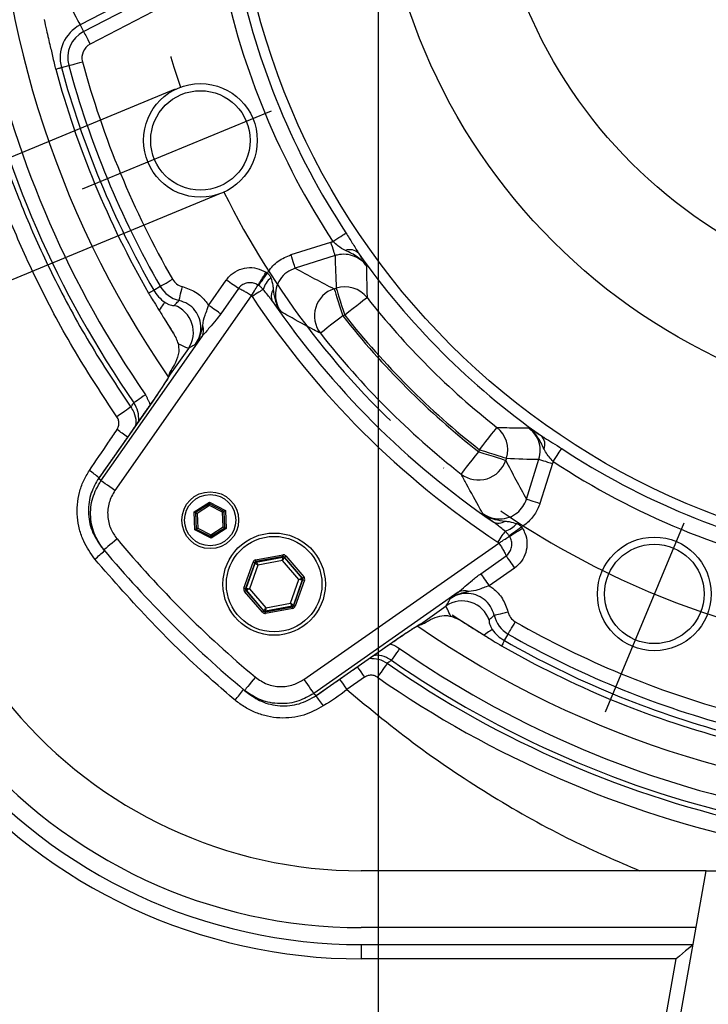
# Model space of a CAD drawing. Extents: x -1994 to 10474, y -290 to 6571.
# Drawn here: x 1875 to 1996, y 1057 to 1230 of the extents above; entities that cross this region are included whole.
import ezdxf

# ---------------------------------------------------------------- set-up
doc = ezdxf.new("R2010")
doc.units = 0
doc.header["$LTSCALE"] = 5
doc.header["$MEASUREMENT"] = 0
doc.linetypes.add('GEN7', pattern=[15, 10, -2.5, 0, -2.5])
doc.layers.get('0').update_dxf_attribs({"linetype": 'CONTINUOUS'})
doc.layers.add('7', color=4, linetype='GEN7')

msp = doc.modelspace()

# ---------------------------------------------------------------- linework, layer by layer
at = {"color": 3}
for p, q in [((1938.24, 1264.69), (1938.24, 765.92)), ((1902.53, 1218.23), (1653.45, 1115.05)), ((1910.18, 1199.76), (1661.1, 1096.58))]:
    msp.add_line(p, q, dxfattribs=at)
at = {"color": 7, "linetype": 'Continuous'}
for p, q in [((1886.43, 1228.39), (1909.38, 1240.33)), ((1903.37, 1238.7), (1885.81, 1229.56)), ((1910.53, 1238.13), (1887.58, 1226.18)), ((1885.81, 1229.56), (1886.43, 1228.39)), ((1882.53, 1222.06), (1883.81, 1222.41)), ((1922.9, 1189.13), (1929.91, 1191.34)), ((1930.66, 1188.97), (1923.65, 1186.76)), ((1908.4, 1180.21), (1911.52, 1184.67)), ((1915.92, 1181.9), (1891.92, 1147.62)), ((1898.75, 1182.9), (1899.9, 1183.56)), ((1913.65, 1183.18), (1910.53, 1178.72)), ((1930.49, 1183.12), (1930.85, 1183.23)), ((1932.35, 1178.48), (1931.99, 1178.37)), ((1900.58, 1177.92), (1902.2, 1175.33)), ((1889.47, 1149.34), (1907.26, 1174.74)), ((1904.85, 1172.63), (1901.67, 1168.1)), ((1901.49, 1167.82), (1901.67, 1168.1)), ((1898.46, 1163.18), (1889.08, 1149.8)), ((1898.45, 1163.18), (1898.46, 1163.18)), ((1955.92, 1154.44), (1956.03, 1154.8)), ((1960.78, 1153.31), (1960.67, 1152.94)), ((1964.3, 1146.1), (1966.51, 1153.11)), ((1968.89, 1152.36), (1966.68, 1145.35)), ((1889.08, 1149.8), (1889.47, 1149.34)), ((1889.08, 1149.8), (1889.08, 1149.8)), ((1905.87, 1143.86), (1908.55, 1145.57)), ((1908.55, 1145.57), (1911.36, 1144.1)), ((1906.01, 1140.69), (1905.87, 1143.86)), ((1908.56, 1145.28), (1906.12, 1143.73)), ((1908.57, 1144.99), (1906.38, 1143.59)), ((1911.12, 1143.95), (1908.56, 1145.28)), ((1910.88, 1143.79), (1908.57, 1144.99)), ((1910.99, 1141.2), (1910.88, 1143.79)), ((1911.25, 1141.06), (1911.12, 1143.95)), ((1911.36, 1144.1), (1911.5, 1140.93)), ((1906.12, 1143.73), (1906.25, 1140.84)), ((1906.38, 1143.59), (1906.5, 1141)), ((1908.83, 1139.22), (1906.01, 1140.69)), ((1906.25, 1140.84), (1908.81, 1139.51)), ((1906.5, 1141), (1908.8, 1139.8)), ((1908.8, 1139.8), (1910.99, 1141.2)), ((1908.81, 1139.51), (1911.25, 1141.06)), ((1911.5, 1140.93), (1908.83, 1139.22)), ((1889.6, 1137.65), (1890, 1137.17)), ((1925.17, 1114.37), (1959.45, 1138.37)), ((1916.68, 1135.41), (1921.44, 1136.3)), ((1921.5, 1136), (1916.74, 1135.11)), ((1916.74, 1135.11), (1916.8, 1135.03)), ((1916.8, 1135.03), (1921.46, 1135.9)), ((1921.4, 1135.28), (1917.09, 1134.47)), ((1924.26, 1131.94), (1921.4, 1135.28)), ((1921.46, 1135.9), (1921.5, 1136)), ((1921.78, 1135.9), (1921.75, 1135.8)), ((1921.75, 1135.8), (1924.83, 1132.2)), ((1924.93, 1132.22), (1921.78, 1135.9)), ((1922.01, 1136.1), (1925.16, 1132.42)), ((1956.27, 1132.98), (1960.73, 1136.1)), ((1914.62, 1130.45), (1916.23, 1135.02)), ((1916.51, 1134.92), (1914.9, 1130.35)), ((1915, 1130.37), (1916.58, 1134.84)), ((1917.09, 1134.47), (1915.62, 1130.33)), ((1916.58, 1134.84), (1916.51, 1134.92)), ((1962.22, 1133.97), (1957.76, 1130.85)), ((1922.8, 1127.8), (1924.26, 1131.94)), ((1924.89, 1131.91), (1923.31, 1127.44)), ((1923.38, 1127.36), (1924.99, 1131.93)), ((1925.27, 1131.83), (1923.66, 1127.26)), ((1924.83, 1132.2), (1924.93, 1132.22)), ((1924.99, 1131.93), (1924.89, 1131.91)), ((1914.9, 1130.35), (1915, 1130.37)), ((1915.06, 1130.07), (1914.95, 1130.05)), ((1914.95, 1130.05), (1918.11, 1126.37)), ((1918.14, 1126.47), (1915.06, 1130.07)), ((1915.62, 1130.33), (1918.48, 1126.99)), ((1917.88, 1126.18), (1914.73, 1129.86)), ((1952.29, 1129.71), (1926.89, 1111.92)), ((1918.11, 1126.37), (1918.14, 1126.47)), ((1918.39, 1126.27), (1923.15, 1127.16)), ((1923.08, 1127.24), (1918.42, 1126.37)), ((1923.21, 1126.87), (1918.44, 1125.98)), ((1918.48, 1126.99), (1922.8, 1127.8)), ((1923.15, 1127.16), (1923.08, 1127.24)), ((1923.31, 1127.44), (1923.38, 1127.36)), ((1945.65, 1124.12), (1950.18, 1127.3)), ((1918.42, 1126.37), (1918.39, 1126.27)), ((1945.36, 1123.94), (1945.65, 1124.12)), ((1960.45, 1121.2), (1961.11, 1122.35)), ((1927.35, 1111.54), (1940.73, 1120.91)), ((1940.73, 1120.9), (1940.73, 1120.91)), ((1935.82, 1114.75), (1932.71, 1112.57)), ((1914.72, 1112.45), (1915.2, 1112.05)), ((1926.89, 1111.92), (1927.35, 1111.54)), ((1927.35, 1111.53), (1927.35, 1111.54)), ((1995.89, 1080.69), (1935.24, 1080.69)), ((1984.71, 1017.26), (1995.89, 1080.69)), ((1995.89, 1080.69), (2011.12, 1080.69)), ((1994.13, 1070.69), (1935.24, 1070.69)), ((1935.24, 1067.69), (1993.6, 1067.69)), ((1935.24, 1067.69), (1935.24, 1065.19)), ((1990.62, 1065.19), (1935.24, 1065.19)), ((1974.93, 976.19), (1990.62, 1065.19))]:
    msp.add_line(p, q, dxfattribs=at)
for points in [[(1883.51, 1233.98), (1883.94, 1233.16), (1884.35, 1232.37), (1884.73, 1231.64), (1885.07, 1230.98), (1885.36, 1230.43), (1885.58, 1230), (1885.74, 1229.71), (1885.81, 1229.56)], [(1886.43, 1228.39), (1886.46, 1228.31), (1886.54, 1228.17), (1886.65, 1227.95), (1886.8, 1227.68), (1886.97, 1227.35), (1887.16, 1226.98), (1887.36, 1226.59), (1887.58, 1226.18)], [(1881.51, 1221.79), (1881.72, 1221.84), (1881.9, 1221.89), (1882.07, 1221.94), (1882.21, 1221.98), (1882.33, 1222.01), (1882.42, 1222.03), (1882.49, 1222.05), (1882.53, 1222.06)], [(1883.81, 1222.41), (1883.89, 1222.43), (1884.05, 1222.48), (1884.28, 1222.54), (1884.58, 1222.62), (1884.94, 1222.72), (1885.34, 1222.83), (1885.77, 1222.94), (1886.21, 1223.06)], [(1930.27, 1191.44), (1930.63, 1191.68), (1930.98, 1191.92), (1931.32, 1192.14), (1931.64, 1192.35), (1931.93, 1192.54), (1932.18, 1192.7), (1932.4, 1192.84), (1932.57, 1192.95)], [(1930.66, 1188.97), (1930.63, 1189.04), (1930.58, 1189.2), (1930.51, 1189.43), (1930.42, 1189.73), (1930.3, 1190.08), (1930.18, 1190.48), (1930.05, 1190.9), (1929.91, 1191.34)], [(1923.65, 1186.76), (1923.62, 1186.83), (1923.57, 1186.99), (1923.5, 1187.22), (1923.41, 1187.52), (1923.3, 1187.87), (1923.17, 1188.27), (1923.04, 1188.69), (1922.9, 1189.13)], [(1917.11, 1183.78), (1917.22, 1183.96), (1917.36, 1184.18), (1917.52, 1184.43), (1917.7, 1184.72), (1917.89, 1185.03), (1918.1, 1185.35), (1918.32, 1185.69), (1918.53, 1186.04)], [(1917.22, 1183.71), (1917.34, 1183.88), (1917.49, 1184.09), (1917.67, 1184.34), (1917.86, 1184.61), (1918.07, 1184.91), (1918.29, 1185.23), (1918.52, 1185.56), (1918.76, 1185.89)], [(1899.9, 1183.56), (1899.97, 1183.6), (1900.12, 1183.68), (1900.33, 1183.8), (1900.6, 1183.96), (1900.92, 1184.14), (1901.28, 1184.35), (1901.66, 1184.57), (1902.06, 1184.8)], [(1913.65, 1183.18), (1913.47, 1183.31), (1913.26, 1183.45), (1913.02, 1183.62), (1912.75, 1183.81), (1912.46, 1184.01), (1912.16, 1184.23), (1911.84, 1184.45), (1911.52, 1184.67)], [(1915.92, 1181.9), (1916.1, 1182.19), (1916.28, 1182.47), (1916.46, 1182.74), (1916.62, 1183), (1916.77, 1183.24), (1916.9, 1183.45), (1917.02, 1183.63), (1917.11, 1183.78)], [(1897.84, 1182.37), (1898.02, 1182.48), (1898.19, 1182.58), (1898.34, 1182.66), (1898.46, 1182.73), (1898.57, 1182.79), (1898.65, 1182.84), (1898.71, 1182.88), (1898.75, 1182.9)], [(1903.21, 1181.08), (1903.23, 1181.17), (1903.27, 1181.33), (1903.33, 1181.56), (1903.4, 1181.86), (1903.48, 1182.22), (1903.58, 1182.63), (1903.68, 1183.06), (1903.79, 1183.51)], [(1918, 1183.02), (1917.86, 1182.93), (1917.68, 1182.81), (1917.47, 1182.67), (1917.23, 1182.51), (1916.96, 1182.34), (1916.68, 1182.15), (1916.38, 1181.95), (1916.07, 1181.75)], [(1930.49, 1183.12), (1930.54, 1182.96), (1930.64, 1182.65), (1930.78, 1182.18), (1930.97, 1181.59), (1931.19, 1180.89), (1931.44, 1180.1), (1931.71, 1179.25), (1931.99, 1178.37)], [(1930.85, 1183.23), (1930.9, 1183.08), (1931, 1182.76), (1931.15, 1182.3), (1931.34, 1181.71), (1931.56, 1181), (1931.81, 1180.21), (1932.07, 1179.36), (1932.35, 1178.48)], [(1899.73, 1179.31), (1899.93, 1179.6), (1900.11, 1179.87), (1900.28, 1180.11), (1900.42, 1180.31), (1900.53, 1180.48), (1900.62, 1180.61), (1900.69, 1180.71), (1900.72, 1180.76)], [(1910.53, 1178.72), (1910.35, 1178.84), (1910.13, 1178.99), (1909.89, 1179.16), (1909.63, 1179.35), (1909.34, 1179.55), (1909.03, 1179.76), (1908.72, 1179.99), (1908.4, 1180.21)], [(1936.28, 1181.57), (1936.17, 1181.49), (1935.92, 1181.29), (1935.55, 1181), (1935.06, 1180.61), (1934.47, 1180.15), (1933.81, 1179.63), (1933.09, 1179.07), (1932.35, 1178.48)], [(1931.99, 1178.37), (1931.24, 1177.79), (1930.53, 1177.23), (1929.87, 1176.7), (1929.28, 1176.24), (1928.79, 1175.86), (1928.41, 1175.57), (1928.17, 1175.37), (1928.06, 1175.29)], [(1897.32, 1164.48), (1896.92, 1164.21), (1896.55, 1163.95), (1896.2, 1163.71), (1895.89, 1163.49), (1895.63, 1163.31), (1895.44, 1163.18), (1895.31, 1163.09), (1895.26, 1163.06)], [(1894.73, 1162.31), (1894.67, 1162.27), (1894.52, 1162.17), (1894.29, 1162), (1893.98, 1161.79), (1893.62, 1161.54), (1893.2, 1161.24), (1892.75, 1160.93), (1892.28, 1160.6)], [(1956.03, 1154.8), (1956.62, 1155.54), (1957.18, 1156.26), (1957.7, 1156.92), (1958.16, 1157.51), (1958.55, 1158), (1958.84, 1158.37), (1959.03, 1158.62), (1959.12, 1158.73)], [(1952.83, 1150.51), (1952.92, 1150.62), (1953.11, 1150.87), (1953.41, 1151.24), (1953.79, 1151.73), (1954.25, 1152.32), (1954.77, 1152.98), (1955.34, 1153.7), (1955.92, 1154.44)], [(1955.92, 1154.44), (1956.8, 1154.16), (1957.65, 1153.89), (1958.44, 1153.64), (1959.14, 1153.42), (1959.73, 1153.23), (1960.19, 1153.09), (1960.51, 1152.99), (1960.67, 1152.94)], [(1956.03, 1154.8), (1956.91, 1154.53), (1957.76, 1154.26), (1958.55, 1154.01), (1959.25, 1153.79), (1959.85, 1153.6), (1960.31, 1153.45), (1960.63, 1153.36), (1960.78, 1153.31)], [(1968.99, 1152.72), (1969.23, 1153.08), (1969.46, 1153.44), (1969.69, 1153.78), (1969.9, 1154.09), (1970.09, 1154.38), (1970.25, 1154.63), (1970.39, 1154.85), (1970.5, 1155.02)], [(1966.51, 1153.11), (1966.59, 1153.08), (1966.75, 1153.03), (1966.98, 1152.96), (1967.28, 1152.87), (1967.63, 1152.76), (1968.03, 1152.63), (1968.45, 1152.5), (1968.89, 1152.36)], [(1891.92, 1147.62), (1891.46, 1147.95), (1891.01, 1148.26), (1890.6, 1148.55), (1890.23, 1148.81), (1889.92, 1149.02), (1889.69, 1149.18), (1889.54, 1149.29), (1889.47, 1149.34)], [(1908.55, 1145.57), (1908.55, 1145.51), (1908.55, 1145.46), (1908.55, 1145.41), (1908.55, 1145.36), (1908.56, 1145.33), (1908.56, 1145.3), (1908.56, 1145.28), (1908.56, 1145.28)], [(1964.3, 1146.1), (1964.38, 1146.07), (1964.54, 1146.02), (1964.77, 1145.95), (1965.07, 1145.86), (1965.42, 1145.75), (1965.82, 1145.62), (1966.24, 1145.49), (1966.68, 1145.35)], [(1905.87, 1143.86), (1905.92, 1143.83), (1905.97, 1143.81), (1906.01, 1143.79), (1906.05, 1143.77), (1906.08, 1143.75), (1906.1, 1143.74), (1906.12, 1143.73), (1906.12, 1143.73)], [(1908.57, 1144.99), (1908.57, 1145.04), (1908.57, 1145.09), (1908.56, 1145.13), (1908.56, 1145.18), (1908.56, 1145.21), (1908.56, 1145.24), (1908.56, 1145.26), (1908.56, 1145.27), (1908.56, 1145.28)], [(1910.88, 1143.79), (1910.92, 1143.82), (1910.97, 1143.85), (1911.01, 1143.88), (1911.05, 1143.9), (1911.08, 1143.92), (1911.1, 1143.94), (1911.11, 1143.95), (1911.12, 1143.95)], [(1911.36, 1144.1), (1911.32, 1144.07), (1911.27, 1144.04), (1911.23, 1144.02), (1911.19, 1143.99), (1911.16, 1143.97), (1911.14, 1143.96), (1911.12, 1143.95), (1911.12, 1143.95)], [(1906.12, 1143.73), (1906.13, 1143.72), (1906.14, 1143.72), (1906.17, 1143.7), (1906.2, 1143.69), (1906.24, 1143.67), (1906.28, 1143.64), (1906.33, 1143.62), (1906.38, 1143.59)], [(1906.25, 1140.84), (1906.25, 1140.84), (1906.23, 1140.83), (1906.21, 1140.82), (1906.18, 1140.8), (1906.14, 1140.77), (1906.1, 1140.75), (1906.06, 1140.72), (1906.01, 1140.69)], [(1906.25, 1140.84), (1906.26, 1140.85), (1906.27, 1140.85), (1906.29, 1140.87), (1906.32, 1140.89), (1906.36, 1140.91), (1906.4, 1140.94), (1906.45, 1140.97), (1906.5, 1141)], [(1910.99, 1141.2), (1911.04, 1141.17), (1911.09, 1141.15), (1911.13, 1141.12), (1911.17, 1141.1), (1911.2, 1141.09), (1911.23, 1141.07), (1911.24, 1141.07), (1911.25, 1141.06)], [(1911.25, 1141.06), (1911.25, 1141.06), (1911.27, 1141.05), (1911.29, 1141.04), (1911.32, 1141.03), (1911.36, 1141), (1911.41, 1140.98), (1911.45, 1140.96), (1911.5, 1140.93)], [(1959.3, 1138.52), (1959.5, 1138.83), (1959.7, 1139.13), (1959.89, 1139.41), (1960.06, 1139.68), (1960.22, 1139.92), (1960.36, 1140.13), (1960.48, 1140.31), (1960.57, 1140.45)], [(1961.25, 1139.67), (1961.43, 1139.8), (1961.64, 1139.94), (1961.88, 1140.12), (1962.16, 1140.31), (1962.46, 1140.52), (1962.77, 1140.74), (1963.1, 1140.97), (1963.44, 1141.21)], [(1961.33, 1139.56), (1961.51, 1139.67), (1961.73, 1139.81), (1961.98, 1139.97), (1962.27, 1140.15), (1962.57, 1140.34), (1962.9, 1140.55), (1963.24, 1140.77), (1963.59, 1140.99)], [(1892.3, 1139.1), (1891.85, 1138.72), (1891.42, 1138.36), (1891.02, 1138.03), (1890.67, 1137.74), (1890.39, 1137.5), (1890.17, 1137.32), (1890.04, 1137.21), (1890, 1137.17)], [(1908.81, 1139.51), (1908.81, 1139.52), (1908.81, 1139.53), (1908.81, 1139.56), (1908.81, 1139.6), (1908.81, 1139.64), (1908.81, 1139.69), (1908.8, 1139.74), (1908.8, 1139.8)], [(1908.81, 1139.51), (1908.81, 1139.51), (1908.81, 1139.49), (1908.82, 1139.46), (1908.82, 1139.43), (1908.82, 1139.38), (1908.82, 1139.33), (1908.82, 1139.28), (1908.83, 1139.22)], [(1959.45, 1138.37), (1959.74, 1138.56), (1960.02, 1138.73), (1960.29, 1138.91), (1960.55, 1139.07), (1960.79, 1139.22), (1961, 1139.35), (1961.18, 1139.47), (1961.33, 1139.56)], [(1916.74, 1135.11), (1916.74, 1135.12), (1916.73, 1135.13), (1916.73, 1135.16), (1916.72, 1135.2), (1916.71, 1135.24), (1916.7, 1135.29), (1916.69, 1135.35), (1916.68, 1135.41)], [(1921.4, 1135.28), (1921.42, 1135.4), (1921.43, 1135.52), (1921.44, 1135.62), (1921.45, 1135.72), (1921.45, 1135.79), (1921.46, 1135.85), (1921.46, 1135.89), (1921.46, 1135.9)], [(1921.75, 1135.8), (1921.74, 1135.79), (1921.72, 1135.76), (1921.69, 1135.71), (1921.65, 1135.65), (1921.59, 1135.57), (1921.53, 1135.48), (1921.47, 1135.38), (1921.4, 1135.28)], [(1921.5, 1136), (1921.5, 1136.01), (1921.49, 1136.02), (1921.49, 1136.05), (1921.48, 1136.09), (1921.47, 1136.13), (1921.46, 1136.18), (1921.45, 1136.24), (1921.44, 1136.3)], [(1921.78, 1135.9), (1921.79, 1135.91), (1921.8, 1135.92), (1921.82, 1135.93), (1921.85, 1135.96), (1921.88, 1135.99), (1921.92, 1136.02), (1921.97, 1136.06), (1922.01, 1136.1)], [(1960.73, 1136.1), (1960.85, 1135.92), (1961, 1135.71), (1961.17, 1135.47), (1961.36, 1135.2), (1961.56, 1134.91), (1961.77, 1134.61), (1962, 1134.29), (1962.22, 1133.97)], [(1916.23, 1135.02), (1916.28, 1135), (1916.33, 1134.98), (1916.38, 1134.96), (1916.43, 1134.95), (1916.46, 1134.93), (1916.49, 1134.92), (1916.5, 1134.92), (1916.51, 1134.92)], [(1917.09, 1134.47), (1916.99, 1134.54), (1916.89, 1134.61), (1916.81, 1134.67), (1916.73, 1134.73), (1916.67, 1134.77), (1916.62, 1134.81), (1916.59, 1134.83), (1916.58, 1134.84)], [(1916.8, 1135.03), (1916.81, 1135.02), (1916.83, 1134.99), (1916.85, 1134.94), (1916.89, 1134.87), (1916.93, 1134.78), (1916.98, 1134.69), (1917.03, 1134.58), (1917.09, 1134.47)], [(1924.26, 1131.94), (1924.37, 1131.99), (1924.48, 1132.04), (1924.58, 1132.09), (1924.66, 1132.13), (1924.73, 1132.16), (1924.79, 1132.18), (1924.82, 1132.2), (1924.83, 1132.2)], [(1924.89, 1131.91), (1924.87, 1131.91), (1924.84, 1131.91), (1924.78, 1131.91), (1924.7, 1131.92), (1924.61, 1131.92), (1924.5, 1131.93), (1924.38, 1131.94), (1924.26, 1131.94)], [(1924.93, 1132.22), (1924.94, 1132.23), (1924.95, 1132.24), (1924.97, 1132.26), (1925, 1132.28), (1925.04, 1132.31), (1925.07, 1132.34), (1925.12, 1132.38), (1925.16, 1132.42)], [(1924.99, 1131.93), (1924.99, 1131.93), (1925.01, 1131.92), (1925.04, 1131.91), (1925.07, 1131.9), (1925.12, 1131.88), (1925.16, 1131.87), (1925.22, 1131.85), (1925.27, 1131.83)], [(1956.27, 1132.98), (1956.39, 1132.8), (1956.54, 1132.59), (1956.71, 1132.34), (1956.9, 1132.08), (1957.1, 1131.79), (1957.31, 1131.48), (1957.53, 1131.17), (1957.76, 1130.85)], [(1914.62, 1130.45), (1914.67, 1130.43), (1914.72, 1130.41), (1914.77, 1130.39), (1914.81, 1130.38), (1914.85, 1130.36), (1914.88, 1130.36), (1914.89, 1130.35), (1914.9, 1130.35)], [(1914.73, 1129.86), (1914.77, 1129.9), (1914.81, 1129.93), (1914.85, 1129.96), (1914.89, 1129.99), (1914.91, 1130.02), (1914.94, 1130.04), (1914.95, 1130.05), (1914.95, 1130.05)], [(1915, 1130.37), (1915.01, 1130.37), (1915.05, 1130.36), (1915.11, 1130.36), (1915.19, 1130.36), (1915.28, 1130.35), (1915.39, 1130.34), (1915.5, 1130.34), (1915.62, 1130.33)], [(1915.62, 1130.33), (1915.51, 1130.28), (1915.41, 1130.23), (1915.31, 1130.19), (1915.23, 1130.15), (1915.16, 1130.12), (1915.1, 1130.09), (1915.07, 1130.08), (1915.06, 1130.07)], [(1918.14, 1126.47), (1918.15, 1126.48), (1918.17, 1126.51), (1918.2, 1126.56), (1918.24, 1126.63), (1918.29, 1126.71), (1918.35, 1126.8), (1918.42, 1126.89), (1918.48, 1126.99)], [(1918.48, 1126.99), (1918.47, 1126.87), (1918.46, 1126.76), (1918.45, 1126.65), (1918.44, 1126.56), (1918.43, 1126.48), (1918.43, 1126.42), (1918.42, 1126.39), (1918.42, 1126.37)], [(1923.08, 1127.24), (1923.08, 1127.25), (1923.06, 1127.29), (1923.03, 1127.34), (1923, 1127.41), (1922.96, 1127.49), (1922.91, 1127.59), (1922.86, 1127.69), (1922.8, 1127.8)], [(1922.8, 1127.8), (1922.9, 1127.73), (1923, 1127.66), (1923.08, 1127.6), (1923.16, 1127.55), (1923.22, 1127.5), (1923.27, 1127.47), (1923.3, 1127.45), (1923.31, 1127.44)], [(1923.21, 1126.87), (1923.19, 1126.93), (1923.18, 1126.98), (1923.17, 1127.03), (1923.17, 1127.08), (1923.16, 1127.11), (1923.15, 1127.14), (1923.15, 1127.16), (1923.15, 1127.16)], [(1923.38, 1127.36), (1923.38, 1127.36), (1923.4, 1127.35), (1923.43, 1127.34), (1923.46, 1127.33), (1923.51, 1127.31), (1923.55, 1127.3), (1923.61, 1127.28), (1923.66, 1127.26)], [(1917.88, 1126.18), (1917.92, 1126.22), (1917.96, 1126.25), (1918, 1126.29), (1918.04, 1126.32), (1918.07, 1126.34), (1918.09, 1126.36), (1918.1, 1126.37), (1918.11, 1126.37)], [(1918.44, 1125.98), (1918.43, 1126.04), (1918.42, 1126.09), (1918.41, 1126.14), (1918.41, 1126.19), (1918.4, 1126.22), (1918.39, 1126.25), (1918.39, 1126.27), (1918.39, 1126.27)], [(1951.23, 1125.72), (1952.39, 1124.97), (1957.15, 1122.01)], [(1958.63, 1125.66), (1958.71, 1125.68), (1958.88, 1125.72), (1959.11, 1125.78), (1959.41, 1125.85), (1959.77, 1125.93), (1960.18, 1126.03), (1960.61, 1126.13), (1961.06, 1126.24)], [(1958.31, 1123.18), (1958.26, 1123.14), (1958.16, 1123.07), (1958.03, 1122.98), (1957.86, 1122.87), (1957.66, 1122.73), (1957.42, 1122.57), (1957.15, 1122.38), (1956.86, 1122.18)], [(1961.11, 1122.35), (1961.15, 1122.43), (1961.23, 1122.57), (1961.35, 1122.78), (1961.51, 1123.05), (1961.69, 1123.37), (1961.9, 1123.73), (1962.12, 1124.12), (1962.35, 1124.51)], [(1941.99, 1119.79), (1941.72, 1119.4), (1941.46, 1119.03), (1941.21, 1118.68), (1941, 1118.37), (1940.82, 1118.11), (1940.69, 1117.92), (1940.6, 1117.79), (1940.57, 1117.74)], [(1960.45, 1121.2), (1960.43, 1121.16), (1960.39, 1121.1), (1960.34, 1121.02), (1960.28, 1120.91), (1960.21, 1120.79), (1960.13, 1120.64), (1960.03, 1120.47), (1959.92, 1120.29)], [(1934.54, 1116.57), (1934.6, 1116.48), (1934.86, 1116.11), (1935.16, 1115.69), (1935.48, 1115.23), (1935.82, 1114.75)], [(1939.82, 1117.21), (1939.78, 1117.15), (1939.67, 1117), (1939.51, 1116.77), (1939.3, 1116.46), (1939.04, 1116.09), (1938.75, 1115.67), (1938.43, 1115.22), (1938.11, 1114.75)], [(1916.65, 1114.75), (1916.27, 1114.3), (1915.91, 1113.87), (1915.58, 1113.47), (1915.28, 1113.12), (1915.04, 1112.84), (1914.87, 1112.62), (1914.76, 1112.49), (1914.72, 1112.45)], [(1925.17, 1114.37), (1925.49, 1113.91), (1925.81, 1113.46), (1926.1, 1113.05), (1926.35, 1112.68), (1926.57, 1112.38), (1926.73, 1112.14), (1926.84, 1111.99), (1926.89, 1111.92)], [(1931.44, 1114.4), (1931.5, 1114.31), (1931.76, 1113.94), (1932.05, 1113.51), (1932.38, 1113.05), (1932.71, 1112.57)], [(1993.6, 1067.69), (1993.54, 1067.64), (1993.37, 1067.5), (1993.1, 1067.27), (1992.73, 1066.96), (1992.28, 1066.58), (1991.76, 1066.15), (1991.2, 1065.68), (1990.62, 1065.19)]]:
    msp.add_lwpolyline(points, dxfattribs=at)
for centre, radius in [((2043.24, 1265.69), 130.6), ((2043.24, 1265.69), 105), ((2043.24, 1265.69), 85.5), ((1906.97, 1209.24), 10), ((1906.97, 1209.24), 8.75), ((1908.69, 1142.4), 5), ((1908.69, 1142.4), 4.5), ((1919.94, 1131.14), 9), ((1919.94, 1131.14), 8.4), ((1986.79, 1129.42), 10), ((1986.79, 1129.42), 8.75)]:
    msp.add_circle(centre, radius, dxfattribs=at)
for centre, radius, start, end in [((2043.24, 1265.69), 172.5, 145.3769, 214.6367), ((2043.24, 1265.69), 135.18, 191.6868, 213.3132), ((2043.24, 1265.69), 132.44, 191.6868, 213.3132), ((1888.83, 1223.77), 6.53, 117.5, 195.1873), ((2043.24, 1265.69), 180.08, 192.3384, 214.7442), ((2043.24, 1265.69), 177.59, 192.3384, 214.7442), ((1888.83, 1223.77), 5.2, 117.5, 195.1873), ((1888.83, 1223.77), 2.71, 117.5, 195.1873), ((2043.24, 1265.69), 167.58, 195.1873, 209.8127), ((2043.24, 1265.69), 166.53, 195.1873, 209.8127), ((2043.24, 1265.69), 165.2, 195.1873, 209.8127), ((2043.24, 1265.69), 162.71, 195.1873, 209.8127), ((1933.26, 1187.81), 2.2, 46.0199, 111.5947), ((2043.24, 1265.69), 132.6, 215.1273, 234.8727), ((1904.41, 1186.14), 2.71, 209.8127, 256.6396), ((1922.36, 1181.61), 4.58, 131.2535, 162.091), ((1904.41, 1186.14), 6.53, 209.8127, 235.5638), ((1904.41, 1186.14), 5.2, 209.8127, 256.6396), ((1921.58, 1181.86), 2.15, 147.3182, 206.9711), ((1932.04, 1178.35), 5.02, 107.9621, 217.5691), ((1932.35, 1178.45), 5.01, 38.4663, 107.4189), ((1900.71, 1175.47), 5.02, 325.5055, 70.632), ((2043.24, 1265.69), 152.37, 213.4283, 236.5717), ((2043.24, 1265.69), 149.88, 214.4605, 235.5395), ((2043.24, 1265.69), 136.08, 218.1828, 231.8172), ((2043.24, 1265.69), 141.07, 218.1828, 231.8172), ((1935.24, 1160.69), 95.5, 170, 270), ((1935.24, 1160.69), 93, 170, 270), ((2043.24, 1265.69), 141.43, 218.128, 231.872), ((1935.24, 1160.69), 90, 170, 270), ((1905.38, 1175.82), 2.16, 330.1962, 22.8924), ((2043.24, 1265.69), 146.42, 218.128, 231.872), ((1935.24, 1160.69), 80, 170, 270), ((1904.26, 1166.95), 3.01, 143.0124, 152.9732), ((1825.64, 1062.82), 116.48, 53.9777, 55.0829), ((1956, 1154.81), 5.01, 342.5811, 51.5337), ((1965.36, 1155.72), 2.2, 338.4053, 43.9801), ((2043.24, 1265.69), 132.44, 236.6868, 258.3132), ((1955.89, 1154.49), 5.02, 232.4309, 342.0379), ((2043.24, 1265.69), 135.18, 236.6868, 258.3132), ((1878.15, 1137.75), 16.31, 47.8158, 55.2531), ((1959.41, 1144.04), 2.15, 243.0289, 302.6818), ((1959.16, 1144.81), 4.58, 287.909, 318.7465), ((2043.24, 1265.69), 197, 219.9859, 230.0141), ((1872.9, 1154.75), 24.68, 308.9216, 314.1833), ((2043.24, 1265.69), 200, 219.9859, 230.0141), ((1921.52, 1135.61), 0.3, 40.5914, 100.5747), ((1916.86, 1134.74), 0.3, 100.587, 160.5767), ((1924.6, 1132.01), 0.3, 340.5932, 40.5731), ((1915.28, 1130.27), 0.3, 160.5954, 220.5708), ((1953.37, 1127.83), 2.16, 67.1076, 119.8038), ((1953.02, 1123.16), 5.02, 19.368, 124.4945), ((1918.37, 1126.67), 0.3, 220.5969, 280.5736), ((1923.03, 1127.54), 0.3, 280.5965, 340.5733), ((1963.69, 1126.87), 5.2, 193.3604, 240.1873), ((1963.69, 1126.87), 2.71, 193.3604, 240.1873), ((2043.24, 1265.69), 172.5, 235.3666, 304.6139), ((1944.5, 1126.71), 3.01, 297.0268, 306.9876), ((1963.69, 1126.87), 6.53, 214.4362, 240.1873), ((2043.24, 1265.69), 162.71, 240.1873, 254.8127), ((2043.24, 1265.69), 165.2, 240.1873, 254.8127), ((2043.24, 1265.69), 177.59, 235.2403, 257.6616), ((2043.24, 1265.69), 167.58, 240.1873, 254.8127), ((2043.24, 1265.69), 166.53, 240.1873, 254.8127), ((2043.24, 1265.69), 180.95, 235.1424, 258.0738), ((2043.24, 1265.69), 180.08, 235.2403, 257.6616), ((2043.24, 1265.69), 183.94, 235.1424, 258.0738), ((1889.57, 1131.14), 31.13, 318.9951, 323.4052), ((1902.25, 1091.49), 32.04, 34.7283, 38.7184)]:
    msp.add_arc(centre, radius, start, end, dxfattribs=at)
for centre, major_axis, ratio, start_param, end_param in [((2072.99, 1171.34), (-52.16, 165.44), 0.800731, 1.219998, 1.253713), ((1993.62, 1423.05), (-80.33, 254.77), 0.800731, 2.441622, 2.474372), ((2200.6, 1216.07), (254.77, -80.33), 0.800731, 3.808813, 3.841563), ((1948.89, 1295.44), (165.44, -52.16), 0.800731, 5.029472, 5.063187), ((1916.79, 1134.82), (0.39, -0.456), 0.999797, 2.618082, 3.665103), ((1916.79, 1134.82), (-0.195, 0.228), 0.999391, 5.759674, 6.806696), ((1921.55, 1135.71), (-0.199, -0.566), 0.999797, 2.618082, 3.665103), ((1921.55, 1135.71), (0.1, 0.283), 0.999391, 5.759674, 6.806696), ((1924.71, 1132.03), (0.295, 0.055), 0.999391, 5.759674, 6.806696), ((1924.71, 1132.03), (-0.59, -0.11), 0.999797, 2.618082, 3.665103), ((1915.18, 1130.25), (0.59, 0.11), 0.999797, 2.618082, 3.665103), ((1915.18, 1130.25), (0.295, 0.055), 0.999391, 2.618082, 3.665103), ((1923.09, 1127.46), (-0.195, 0.228), 0.999391, 2.618082, 3.665103), ((1923.09, 1127.46), (-0.39, 0.456), 0.999797, 2.618082, 3.665103), ((1918.33, 1126.57), (0.199, 0.566), 0.999797, 2.618082, 3.665103), ((1918.33, 1126.57), (0.1, 0.283), 0.999391, 2.618082, 3.665103)]:
    msp.add_ellipse(centre, major_axis=major_axis, ratio=ratio, start_param=start_param, end_param=end_param, dxfattribs=at)
for points, knots in [([(1879.48, 1230.49), (1879.62, 1229.86), (1879.97, 1228.25), (1880.34, 1226.72), (1880.56, 1225.79)], [0, 0, 0, 0, 0.385141, 1, 1, 1, 1]), ([(1866.19, 1228.31), (1867.03, 1224.63), (1868.73, 1217.29), (1872.15, 1206.44), (1876.21, 1195.76), (1881.26, 1184.74), (1887.3, 1173.49), (1892.25, 1166.04), (1894.73, 1162.31)], [0, 0, 0, 0, 0.156176, 0.312353, 0.471034, 0.629714, 0.814349, 1, 1, 1, 1]), ([(1880.56, 1225.79), (1880.65, 1225.4), (1880.84, 1224.64), (1881.09, 1223.46), (1881.32, 1222.5), (1881.47, 1221.94), (1881.51, 1221.79)], [0, 0, 0, 0, 0.295612, 0.591614, 0.888042, 1, 1, 1, 1]), ([(1892.28, 1160.6), (1889.78, 1164.38), (1884.78, 1171.96), (1878.7, 1183.36), (1873.64, 1194.47), (1869.57, 1205.27), (1866.61, 1214.51), (1865.29, 1220.22), (1864.84, 1222.14)], [0, 0, 0, 0, 0.200349, 0.401798, 0.571167, 0.740535, 0.912618, 1, 1, 1, 1]), ([(1932.57, 1192.95), (1932.94, 1192.36), (1933.7, 1191.15), (1934.42, 1189.98), (1934.79, 1189.39)], [0, 0, 0, 0, 0.494045, 1, 1, 1, 1]), ([(1932.46, 1189.86), (1932.02, 1190.11), (1931.27, 1190.54), (1930.56, 1191.18), (1930.27, 1191.44)], [0, 0, 0, 0, 0.580148, 1, 1, 1, 1]), ([(1918.76, 1185.89), (1918.82, 1185.98), (1919.32, 1186.78), (1920.57, 1188.14), (1922.12, 1188.8), (1922.9, 1189.13)], [0, 0, 0, 0, 0.059808, 0.529945, 1, 1, 1, 1]), ([(1936.18, 1187.15), (1935.97, 1187.41), (1935.39, 1188.1), (1934.16, 1188.87), (1932.59, 1189.26), (1931.4, 1189.18), (1930.78, 1189), (1930.66, 1188.97)], [0, 0, 0, 0, 0.163378, 0.434141, 0.685995, 0.937767, 1, 1, 1, 1]), ([(1936.18, 1187.15), (1936.18, 1187.15), (1935.95, 1187.47), (1935.46, 1188.04), (1934.24, 1189.03), (1933.19, 1189.52), (1932.46, 1189.86)], [0, 0, 0, 0, 0.003028, 0.248791, 0.478556, 1, 1, 1, 1]), ([(1934.79, 1189.39), (1935.1, 1188.9), (1935.53, 1188.22), (1935.93, 1187.55), (1936.1, 1187.28), (1936.18, 1187.15), (1936.18, 1187.15)], [0, 0, 0, 0, 0.580657, 0.788415, 0.996617, 1, 1, 1, 1]), ([(1936.18, 1187.15), (1936.18, 1186.92), (1936.19, 1185.51), (1936.22, 1183.65), (1936.26, 1182.03), (1936.28, 1181.57)], [0, 0, 0, 0, 0.12071, 0.754231, 1, 1, 1, 1]), ([(1911.52, 1184.67), (1911.69, 1184.89), (1912.22, 1185.57), (1913.43, 1186.42), (1915.13, 1186.91), (1916.94, 1186.84), (1918, 1186.31), (1918.53, 1186.04)], [0, 0, 0, 0, 0.105174, 0.326971, 0.550773, 0.775396, 1, 1, 1, 1]), ([(1918.76, 1185.89), (1918.86, 1185.8), (1919.12, 1185.56), (1919.26, 1185.25), (1919.34, 1185.06)], [0, 0, 0, 0, 0.396996, 1, 1, 1, 1]), ([(1923.65, 1186.76), (1923.13, 1186.54), (1922.09, 1186.1), (1920.92, 1184.83), (1920.22, 1183.28), (1920.09, 1181.58), (1920.45, 1180.14), (1920.92, 1179.39), (1921.1, 1179.1)], [0, 0, 0, 0, 0.17919, 0.358013, 0.53607, 0.714146, 0.893294, 1, 1, 1, 1]), ([(1917.11, 1183.78), (1916.85, 1183.91), (1916.33, 1184.17), (1915.44, 1184.22), (1914.6, 1184), (1914, 1183.6), (1913.73, 1183.28), (1913.65, 1183.18)], [0, 0, 0, 0, 0.225432, 0.450804, 0.674724, 0.895646, 1, 1, 1, 1]), ([(1917.22, 1183.71), (1917.22, 1183.71), (1917.18, 1183.73), (1917.14, 1183.76), (1917.11, 1183.78)], [0, 0, 0, 0, 0.093143, 1, 1, 1, 1]), ([(1918, 1183.02), (1917.86, 1183.16), (1917.63, 1183.41), (1917.34, 1183.62), (1917.22, 1183.71)], [0, 0, 0, 0, 0.575215, 1, 1, 1, 1]), ([(1919.34, 1185.06), (1919.48, 1184.62), (1919.69, 1183.95), (1919.75, 1183.26), (1919.77, 1183.03)], [0, 0, 0, 0, 0.658946, 1, 1, 1, 1]), ([(1897.84, 1182.37), (1897.94, 1182.19), (1898.26, 1181.64), (1898.91, 1180.6), (1899.43, 1179.79), (1899.73, 1179.31)], [0, 0, 0, 0, 0.1766994, 0.5162608, 1, 1, 1, 1]), ([(1903.79, 1183.51), (1904.59, 1183.23), (1906.19, 1182.68), (1907.65, 1181.32), (1908.26, 1180.42), (1908.4, 1180.21)], [0, 0, 0, 0, 0.434508, 0.8691061, 1, 1, 1, 1]), ([(1915.92, 1181.9), (1915.69, 1182.05), (1915.25, 1182.35), (1914.55, 1182.76), (1914.01, 1183.04), (1913.74, 1183.15), (1913.65, 1183.18)], [0, 0, 0, 0, 0.263356, 0.509975, 0.830448, 1, 1, 1, 1]), ([(1916.07, 1181.75), (1916.05, 1181.78), (1916.01, 1181.84), (1915.95, 1181.88), (1915.92, 1181.9)], [0, 0, 0, 0, 0.489679, 1, 1, 1, 1]), ([(1919.66, 1180.89), (1919.53, 1181.07), (1919.01, 1181.76), (1918.43, 1182.49), (1918, 1183.02)], [0, 0, 0, 0, 0.262713, 1, 1, 1, 1]), ([(1919.77, 1183.03), (1919.85, 1182.41), (1919.97, 1181.42), (1920.46, 1180.11), (1920.86, 1179.43), (1921.1, 1179.11), (1921.1, 1179.1)], [0, 0, 0, 0, 0.446823, 0.7128, 0.996582, 1, 1, 1, 1]), ([(1900.72, 1180.76), (1900.82, 1180.7), (1900.98, 1180.59), (1901.31, 1180.42), (1901.7, 1180.26), (1902.08, 1180.17), (1902.3, 1180.17), (1902.35, 1180.2), (1902.37, 1180.21)], [0, 0, 0, 0, 0.094913, 0.158199, 0.341795, 0.568514, 0.838201, 1, 1, 1, 1]), ([(1902.37, 1180.21), (1902.55, 1180.38), (1902.84, 1180.67), (1903.11, 1180.97), (1903.21, 1181.08)], [0, 0, 0, 0, 0.621241, 1, 1, 1, 1]), ([(1906.12, 1173.36), (1906.35, 1173.74), (1906.87, 1174.61), (1907.14, 1176.18), (1906.89, 1177.87), (1906.08, 1179.36), (1904.82, 1180.54), (1903.75, 1180.9), (1903.21, 1181.08)], [0, 0, 0, 0, 0.1374281, 0.3102107, 0.4819861, 0.6539011, 0.8267396, 1, 1, 1, 1]), ([(1907.37, 1176.66), (1907.47, 1177.28), (1907.62, 1178.22), (1908.15, 1179.36), (1908.32, 1179.96), (1908.4, 1180.21)], [0, 0, 0, 0, 0.523896, 0.804484, 1, 1, 1, 1]), ([(1921.1, 1179.1), (1921.1, 1179.1), (1920.99, 1179.24), (1920.76, 1179.5), (1920.31, 1180.05), (1919.92, 1180.55), (1919.66, 1180.89)], [0, 0, 0, 0, 0.003919, 0.254926, 0.505679, 1, 1, 1, 1]), ([(1900.04, 1178.8), (1900.4, 1178.21), (1900.91, 1177.37), (1901.42, 1176.56), (1901.58, 1176.32)], [0, 0, 0, 0, 0.704078, 1, 1, 1, 1]), ([(1910.53, 1178.72), (1910.26, 1178.36), (1909.65, 1177.51), (1908.47, 1176.18), (1907.69, 1175.26), (1907.26, 1174.74)], [0, 0, 0, 0, 0.24856, 0.581388, 1, 1, 1, 1]), ([(1928.06, 1175.29), (1927.68, 1175.48), (1925.81, 1176.48), (1923.49, 1177.75), (1921.58, 1178.83), (1921.1, 1179.1)], [0, 0, 0, 0, 0.15775, 0.788751, 1, 1, 1, 1]), ([(1901.58, 1176.32), (1902.01, 1175.63), (1902.65, 1174.65), (1902.94, 1173.75), (1903.04, 1173.48)], [0, 0, 0, 0, 0.6947443, 1, 1, 1, 1]), ([(1906.12, 1173.36), (1906.13, 1173.36), (1906.35, 1173.67), (1906.72, 1174.31), (1907.16, 1175.42), (1907.29, 1176.21), (1907.37, 1176.66)], [0, 0, 0, 0, 0.004015, 0.319261, 0.616262, 1, 1, 1, 1]), ([(1903.04, 1173.48), (1903.11, 1173.01), (1903.27, 1171.94), (1902.74, 1170.37), (1902.09, 1169.26), (1901.84, 1168.82)], [0, 0, 0, 0, 0.3232541, 0.7313486, 1, 1, 1, 1]), ([(1904.85, 1172.63), (1904.78, 1172.65), (1904.61, 1172.69), (1903.92, 1173.01), (1903.22, 1173.38), (1903.04, 1173.48)], [0, 0, 0, 0, 0.294636, 0.811387, 1, 1, 1, 1]), ([(1906.12, 1173.36), (1905.96, 1173.27), (1905.53, 1173.01), (1905.11, 1172.78), (1904.85, 1172.63)], [0, 0, 0, 0, 0.365395, 1, 1, 1, 1]), ([(1907.26, 1174.74), (1907.08, 1174.53), (1906.8, 1174.17), (1906.43, 1173.73), (1906.23, 1173.48), (1906.13, 1173.36), (1906.12, 1173.36)], [0, 0, 0, 0, 0.418642, 0.70674, 0.995219, 1, 1, 1, 1]), ([(1901.67, 1168.1), (1901.48, 1167.78), (1901.11, 1167.13), (1900.12, 1165.62), (1899.19, 1164.24), (1898.62, 1163.41), (1898.46, 1163.18)], [0, 0, 0, 0, 0.290612, 0.580733, 0.883215, 1, 1, 1, 1]), ([(1901.85, 1168.76), (1901.86, 1168.62), (1901.86, 1168.43), (1901.71, 1168.16), (1901.67, 1168.1)], [0, 0, 0, 0, 0.773202, 1, 1, 1, 1]), ([(1901.49, 1167.82), (1901.46, 1167.76), (1901.36, 1167.59), (1901.06, 1167.09), (1900.59, 1166.35), (1899.96, 1165.39), (1899.23, 1164.3), (1898.66, 1163.48), (1898.36, 1163.05), (1898.33, 1163.01)], [0, 0, 0, 0, 0.086637, 0.234348, 0.406035, 0.589501, 0.782318, 0.978717, 1, 1, 1, 1]), ([(1894.73, 1162.31), (1894.78, 1162.38), (1894.96, 1162.63), (1895.14, 1162.88), (1895.26, 1163.06)], [0, 0, 0, 0, 0.287464, 1, 1, 1, 1]), ([(1896.14, 1159.88), (1896.13, 1160.45), (1896.11, 1161.58), (1895.55, 1162.56), (1895.26, 1163.06)], [0, 0, 0, 0, 0.4976472, 1, 1, 1, 1]), ([(1894.73, 1162.31), (1894.91, 1162.02), (1895.37, 1161.25), (1895.7, 1160.08), (1895.58, 1159.27), (1895.54, 1159.02)], [0, 0, 0, 0, 0.2971812, 0.7815405, 1, 1, 1, 1]), ([(1892.32, 1158.34), (1892.42, 1158.53), (1892.63, 1158.92), (1892.67, 1159.6), (1892.54, 1160.18), (1892.35, 1160.49), (1892.28, 1160.6)], [0, 0, 0, 0, 0.272409, 0.548742, 0.828031, 1, 1, 1, 1]), ([(1887.45, 1151.15), (1888.57, 1152.8), (1890.19, 1155.19), (1891.81, 1157.59), (1892.32, 1158.34)], [0, 0, 0, 0, 0.689855, 1, 1, 1, 1]), ([(1959.12, 1158.73), (1959.41, 1158.72), (1960.88, 1158.68), (1962.74, 1158.64), (1964.31, 1158.63), (1964.69, 1158.63)], [0, 0, 0, 0, 0.15838, 0.791902, 1, 1, 1, 1]), ([(1966.51, 1153.11), (1966.63, 1153.66), (1966.86, 1154.76), (1966.49, 1156.44), (1965.72, 1157.77), (1964.99, 1158.38), (1964.69, 1158.63)], [0, 0, 0, 0, 0.270369, 0.540786, 0.811619, 1, 1, 1, 1]), ([(1964.69, 1158.63), (1964.7, 1158.63), (1964.83, 1158.55), (1965.1, 1158.38), (1965.77, 1157.98), (1966.45, 1157.55), (1966.94, 1157.24)], [0, 0, 0, 0, 0.003383, 0.211585, 0.419343, 1, 1, 1, 1]), ([(1967.4, 1154.91), (1967.07, 1155.64), (1966.58, 1156.69), (1965.59, 1157.91), (1965.02, 1158.4), (1964.7, 1158.63), (1964.69, 1158.63)], [0, 0, 0, 0, 0.521444, 0.751209, 0.996972, 1, 1, 1, 1]), ([(1966.94, 1157.24), (1967.12, 1157.13), (1967.75, 1156.71), (1968.96, 1156.01), (1969.97, 1155.36), (1970.5, 1155.02)], [0, 0, 0, 0, 0.155492, 0.557416, 1, 1, 1, 1]), ([(1968.99, 1152.72), (1968.76, 1152.99), (1968.28, 1153.55), (1967.72, 1154.24), (1967.49, 1154.74), (1967.4, 1154.91)], [0, 0, 0, 0, 0.373311, 0.783218, 1, 1, 1, 1]), ([(1888.4, 1135.55), (1887.68, 1136.57), (1886.53, 1138.19), (1885.66, 1140.77), (1885.29, 1142.94), (1885.28, 1145.13), (1885.64, 1147.26), (1886.34, 1149.31), (1887.08, 1150.54), (1887.45, 1151.15)], [0, 0, 0, 0, 0.221129, 0.352056, 0.482986, 0.613047, 0.743098, 0.871563, 1, 1, 1, 1]), ([(1889.08, 1149.8), (1888.59, 1148.95), (1887.53, 1147.13), (1887.11, 1143.86), (1887.68, 1140.46), (1888.96, 1138.59), (1889.6, 1137.65)], [0, 0, 0, 0, 0.2241436, 0.4827043, 0.7413752, 1, 1, 1, 1]), ([(1890, 1137.17), (1889.43, 1137.99), (1888.21, 1139.73), (1887.51, 1142.96), (1887.8, 1146.39), (1888.91, 1148.36), (1889.47, 1149.34)], [0, 0, 0, 0, 0.227699, 0.485237, 0.742584, 1, 1, 1, 1]), ([(1956.65, 1143.55), (1956.5, 1143.82), (1955.53, 1145.52), (1954.25, 1147.83), (1953.15, 1149.92), (1952.83, 1150.51)], [0, 0, 0, 0, 0.12009, 0.751092, 1, 1, 1, 1]), ([(1891.92, 1147.62), (1891.53, 1146.93), (1890.76, 1145.55), (1890.55, 1143.15), (1891.04, 1140.89), (1891.9, 1139.67), (1892.3, 1139.1)], [0, 0, 0, 0, 0.257334, 0.514659, 0.772236, 1, 1, 1, 1]), ([(1956.65, 1143.55), (1956.96, 1143.36), (1957.74, 1142.87), (1959.21, 1142.53), (1960.9, 1142.69), (1962.38, 1143.38), (1963.51, 1144.44), (1964.07, 1145.41), (1964.27, 1145.98), (1964.3, 1146.1)], [0, 0, 0, 0, 0.114764, 0.29375, 0.471707, 0.649643, 0.805355, 0.961337, 1, 1, 1, 1]), ([(1966.68, 1145.35), (1966.62, 1145.18), (1966.33, 1144.32), (1965.48, 1142.88), (1964.3, 1141.76), (1963.56, 1141.29), (1963.44, 1141.21)], [0, 0, 0, 0, 0.101208, 0.510159, 0.919156, 1, 1, 1, 1]), ([(1956.65, 1143.55), (1956.65, 1143.55), (1956.98, 1143.31), (1957.66, 1142.91), (1958.97, 1142.42), (1959.96, 1142.3), (1960.57, 1142.22)], [0, 0, 0, 0, 0.003418, 0.2872, 0.553177, 1, 1, 1, 1]), ([(1958.43, 1142.12), (1958.1, 1142.37), (1957.6, 1142.76), (1957.05, 1143.22), (1956.79, 1143.44), (1956.65, 1143.55), (1956.65, 1143.55)], [0, 0, 0, 0, 0.494321, 0.745074, 0.996081, 1, 1, 1, 1]), ([(1960.57, 1140.45), (1960.04, 1140.88), (1959.31, 1141.46), (1958.62, 1141.98), (1958.43, 1142.12)], [0, 0, 0, 0, 0.737287, 1, 1, 1, 1]), ([(1960.57, 1142.22), (1960.81, 1142.2), (1961.5, 1142.14), (1962.17, 1141.93), (1962.6, 1141.79)], [0, 0, 0, 0, 0.341054, 1, 1, 1, 1]), ([(1961.25, 1139.67), (1961.15, 1139.81), (1960.94, 1140.1), (1960.69, 1140.33), (1960.57, 1140.45)], [0, 0, 0, 0, 0.488759, 1, 1, 1, 1]), ([(1963.59, 1140.99), (1963.75, 1140.7), (1964.19, 1139.9), (1964.49, 1138.41), (1964.27, 1136.68), (1963.52, 1135.09), (1962.65, 1134.34), (1962.22, 1133.97)], [0, 0, 0, 0, 0.124453, 0.347163, 0.567338, 0.783622, 1, 1, 1, 1]), ([(1962.6, 1141.79), (1962.78, 1141.72), (1963.09, 1141.59), (1963.33, 1141.33), (1963.44, 1141.21)], [0, 0, 0, 0, 0.541289, 1, 1, 1, 1]), ([(1960.73, 1136.1), (1960.93, 1136.29), (1961.34, 1136.66), (1961.69, 1137.45), (1961.78, 1138.3), (1961.63, 1139.03), (1961.41, 1139.42), (1961.33, 1139.56)], [0, 0, 0, 0, 0.215, 0.430932, 0.651574, 0.875134, 1, 1, 1, 1]), ([(1959.45, 1138.37), (1959.44, 1138.39), (1959.4, 1138.44), (1959.34, 1138.49), (1959.3, 1138.52)], [0, 0, 0, 0, 0.207231, 1, 1, 1, 1]), ([(1959.45, 1138.37), (1959.6, 1138.14), (1959.9, 1137.7), (1960.31, 1137), (1960.59, 1136.46), (1960.69, 1136.19), (1960.73, 1136.1)], [0, 0, 0, 0, 0.263356, 0.509975, 0.830448, 1, 1, 1, 1]), ([(1913.06, 1110.72), (1911.74, 1111.85), (1906.67, 1116.22), (1898.21, 1124.3), (1891.68, 1131.79), (1888.4, 1135.55)], [0, 0, 0, 0, 0.148916, 0.573301, 1, 1, 1, 1]), ([(1952.29, 1129.71), (1952.7, 1130.05), (1953.5, 1130.71), (1954.81, 1131.9), (1955.77, 1132.61), (1956.27, 1132.98)], [0, 0, 0, 0, 0.336571, 0.654049, 1, 1, 1, 1]), ([(1957.76, 1130.85), (1957.41, 1130.74), (1956.72, 1130.52), (1955.6, 1130.02), (1954.74, 1129.9), (1954.21, 1129.82)], [0, 0, 0, 0, 0.273734, 0.554618, 1, 1, 1, 1]), ([(1957.76, 1130.85), (1957.97, 1130.71), (1958.87, 1130.1), (1960.23, 1128.64), (1960.78, 1127.04), (1961.06, 1126.24)], [0, 0, 0, 0, 0.1308939, 0.565492, 1, 1, 1, 1]), ([(1950.18, 1127.3), (1950.33, 1127.56), (1950.56, 1127.98), (1950.81, 1128.42), (1950.91, 1128.57)], [0, 0, 0, 0, 0.634605, 1, 1, 1, 1]), ([(1954.21, 1129.82), (1953.76, 1129.74), (1952.97, 1129.61), (1951.86, 1129.18), (1951.22, 1128.8), (1950.91, 1128.58), (1950.91, 1128.57)], [0, 0, 0, 0, 0.383738, 0.680739, 0.995985, 1, 1, 1, 1]), ([(1950.91, 1128.57), (1950.91, 1128.58), (1951.03, 1128.68), (1951.28, 1128.88), (1951.72, 1129.25), (1952.08, 1129.54), (1952.29, 1129.71)], [0, 0, 0, 0, 0.004781, 0.29326, 0.581358, 1, 1, 1, 1]), ([(1958.63, 1125.66), (1958.45, 1126.2), (1958.09, 1127.27), (1956.91, 1128.53), (1955.42, 1129.34), (1953.73, 1129.59), (1952.16, 1129.32), (1951.29, 1128.8), (1950.91, 1128.57)], [0, 0, 0, 0, 0.1732604, 0.3460989, 0.5180139, 0.6897893, 0.8625719, 1, 1, 1, 1]), ([(1951.02, 1125.49), (1950.78, 1125.96), (1950.29, 1126.91), (1950.22, 1127.17), (1950.18, 1127.3)], [0, 0, 0, 0, 0.495019, 1, 1, 1, 1]), ([(1946.37, 1124.29), (1946.6, 1124.43), (1947.37, 1124.89), (1948.69, 1125.49), (1949.99, 1125.7), (1950.76, 1125.54), (1951.02, 1125.49)], [0, 0, 0, 0, 0.140426, 0.469498, 0.816965, 1, 1, 1, 1]), ([(1951.02, 1125.49), (1951.48, 1125.32), (1952.38, 1124.98), (1953.37, 1124.35), (1953.86, 1124.03)], [0, 0, 0, 0, 0.498993, 1, 1, 1, 1]), ([(1957.76, 1124.83), (1957.74, 1124.79), (1957.71, 1124.71), (1957.75, 1124.39), (1957.86, 1124.01), (1958.03, 1123.65), (1958.16, 1123.4), (1958.26, 1123.25), (1958.31, 1123.18)], [0, 0, 0, 0, 0.2744571, 0.5240583, 0.7433905, 0.8543311, 0.9241494, 1, 1, 1, 1]), ([(1958.63, 1125.66), (1958.52, 1125.56), (1958.22, 1125.29), (1957.93, 1125), (1957.76, 1124.83)], [0, 0, 0, 0, 0.378759, 1, 1, 1, 1]), ([(1940.73, 1120.91), (1941.35, 1121.34), (1942.59, 1122.2), (1944.26, 1123.29), (1945.22, 1123.88), (1945.58, 1124.09), (1945.65, 1124.12)], [0, 0, 0, 0, 0.312013, 0.624136, 0.931527, 1, 1, 1, 1]), ([(1940.73, 1120.9), (1941.08, 1121.14), (1941.81, 1121.65), (1942.89, 1122.38), (1943.91, 1123.05), (1944.69, 1123.55), (1945.19, 1123.84), (1945.32, 1123.92), (1945.36, 1123.94)], [0, 0, 0, 0, 0.1788069, 0.3802352, 0.5808519, 0.776853, 0.9363652, 1, 1, 1, 1]), ([(1945.65, 1124.12), (1945.85, 1124.22), (1946.1, 1124.35), (1946.27, 1124.31), (1946.31, 1124.31)], [0, 0, 0, 0, 0.773303, 1, 1, 1, 1]), ([(1953.86, 1124.03), (1954.45, 1123.66), (1955.28, 1123.14), (1956.1, 1122.64), (1956.35, 1122.49)], [0, 0, 0, 0, 0.702689, 1, 1, 1, 1]), ([(1956.86, 1122.18), (1957.05, 1122.06), (1957.58, 1121.73), (1958.57, 1121.09), (1959.43, 1120.58), (1959.92, 1120.29)], [0, 0, 0, 0, 0.1936373, 0.532721, 1, 1, 1, 1]), ([(1940.32, 1120.61), (1940.43, 1120.59), (1941.04, 1120.46), (1941.56, 1120.09), (1941.99, 1119.79)], [0, 0, 0, 0, 0.179983, 1, 1, 1, 1]), ([(1936.71, 1118.09), (1937.25, 1118.08), (1938.36, 1118.05), (1939.33, 1117.49), (1939.82, 1117.21)], [0, 0, 0, 0, 0.48771, 1, 1, 1, 1]), ([(1940.57, 1117.74), (1940.27, 1117.92), (1939.5, 1118.38), (1938.37, 1118.7), (1937.6, 1118.59), (1937.38, 1118.55)], [0, 0, 0, 0, 0.304133, 0.803559, 1, 1, 1, 1]), ([(1940.57, 1117.74), (1940.49, 1117.69), (1940.24, 1117.51), (1939.99, 1117.33), (1939.82, 1117.21)], [0, 0, 0, 0, 0.306998, 1, 1, 1, 1]), ([(1916.65, 1114.75), (1917.3, 1114.3), (1918.61, 1113.4), (1920.99, 1112.99), (1923.29, 1113.28), (1924.57, 1114.03), (1925.17, 1114.37)], [0, 0, 0, 0, 0.258081, 0.516167, 0.774081, 1, 1, 1, 1]), ([(1938.11, 1114.75), (1937.91, 1114.86), (1937.52, 1115.08), (1936.83, 1115.14), (1936.24, 1115.01), (1935.93, 1114.82), (1935.82, 1114.75)], [0, 0, 0, 0, 0.276394, 0.55278, 0.829303, 1, 1, 1, 1]), ([(1932.71, 1112.57), (1932.71, 1112.57), (1931.44, 1111.49), (1930.01, 1110.61), (1928.58, 1109.74)], [0, 0, 0, 0, 0.000014, 1, 1, 1, 1]), ([(1932.71, 1112.57), (1936.82, 1109.19), (1945.02, 1102.42), (1958.31, 1093.64), (1971.35, 1086.24), (1980.23, 1082.42), (1984.25, 1080.69)], [0, 0, 0, 0, 0.262278, 0.523797, 0.784359, 1, 1, 1, 1]), ([(1926.89, 1111.92), (1926.03, 1111.42), (1924.2, 1110.36), (1920.92, 1109.94), (1917.52, 1110.53), (1915.65, 1111.81), (1914.72, 1112.45)], [0, 0, 0, 0, 0.225993, 0.483938, 0.741992, 1, 1, 1, 1]), ([(1915.2, 1112.05), (1916.01, 1111.48), (1917.75, 1110.27), (1920.96, 1109.58), (1924.39, 1109.87), (1926.36, 1110.98), (1927.35, 1111.54)], [0, 0, 0, 0, 0.22585, 0.484005, 0.741968, 1, 1, 1, 1]), ([(1928.58, 1109.74), (1927.46, 1109.11), (1925.72, 1108.12), (1923.05, 1107.61), (1920.91, 1107.53), (1918.78, 1107.82), (1916.73, 1108.45), (1914.78, 1109.4), (1913.63, 1110.28), (1913.06, 1110.72)], [0, 0, 0, 0, 0.228823, 0.35702, 0.485239, 0.613368, 0.741506, 0.870753, 1, 1, 1, 1])]:
    msp.add_open_spline(points, degree=3, knots=knots, dxfattribs=at)
for points in [[(1929.91, 1191.34), (1930.27, 1191.44)], [(1918.53, 1186.04), (1918.76, 1185.89)], [(1899.73, 1179.31), (1900.04, 1178.8)], [(1901.35, 1167.59), (1901.58, 1168.32)], [(1901.58, 1168.32), (1901.84, 1168.82)], [(1901.84, 1168.82), (1901.85, 1168.76)], [(1898.45, 1163.18), (1889.08, 1149.8)], [(1897.32, 1164.48), (1898.14, 1162.73)], [(1968.99, 1152.72), (1968.89, 1152.36)], [(1963.44, 1141.21), (1963.59, 1140.99)], [(1961.33, 1139.56), (1961.25, 1139.67)], [(1945.87, 1124.03), (1945.14, 1123.8)], [(1946.37, 1124.29), (1945.87, 1124.03)], [(1946.31, 1124.31), (1946.37, 1124.29)], [(1956.35, 1122.49), (1956.86, 1122.18)], [(1927.35, 1111.53), (1940.73, 1120.9)]]:
    msp.add_open_spline(points, degree=1, dxfattribs=at)
at = {"layer": '7'}
for p, q in [((1919.44, 1214.41), (1886.18, 1200.63)), ((1991.96, 1141.89), (1978.18, 1108.63))]:
    msp.add_line(p, q, dxfattribs=at)
msp.add_arc((2043.24, 1265.69), 147.5, 206.3852, 198.6148, dxfattribs=at)

doc.saveas('drawing.dxf')
